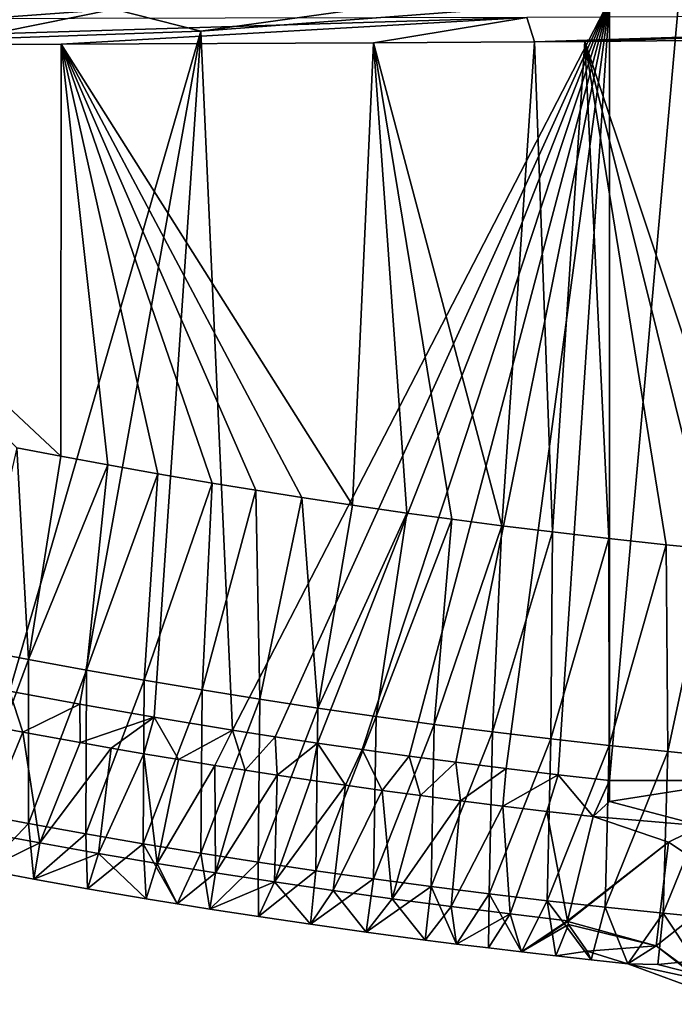
# Model space of a CAD drawing. Units: millimetres. Extents: x -110 to 110, y -66 to 100.
# Drawn here: x -59 to -31, y 13 to 54 of the extents above; entities that cross this region are included whole.
import ezdxf

# ---------------------------------------------------------------- set-up
doc = ezdxf.new("R2010")
doc.units = ezdxf.units.MM
doc.header["$LTSCALE"] = 65.185185
for name, color, linetype in [('3', 7, 'CONTINUOUS'), ('33', 7, 'CONTINUOUS'), ('34', 7, 'CONTINUOUS'), ('35', 7, 'CONTINUOUS'), ('36', 7, 'CONTINUOUS'), ('37', 7, 'CONTINUOUS'), ('38', 7, 'CONTINUOUS'), ('39', 7, 'CONTINUOUS'), ('40', 7, 'CONTINUOUS'), ('41', 7, 'CONTINUOUS'), ('47', 7, 'CONTINUOUS')]:
    doc.layers.add(name, color=color, linetype=linetype)

msp = doc.modelspace()

# ---------------------------------------------------------------- linework, layer by layer
at = {"layer": '3', "linetype": 'Continuous'}
for points in [[(-75.221, 53.256, -15.606), (-56.985, 36.167, -15.606), (-56.968, 53.293, -15.606), (-75.221, 53.256, -15.606)], [(-58.819, 36.519, -15.606), (-56.985, 36.167, -15.606), (-75.221, 53.256, -15.606), (-58.819, 36.519, -15.606)], [(-56.985, 36.167, -15.606), (-55.035, 35.805, -15.606), (-56.968, 53.293, -15.606), (-56.985, 36.167, -15.606)], [(-56.968, 53.293, -15.606), (-44.86, 34.127, -15.606), (-43.989, 53.347, -15.606), (-56.968, 53.293, -15.606)], [(-46.963, 34.445, -15.606), (-44.86, 34.127, -15.606), (-56.968, 53.293, -15.606), (-46.963, 34.445, -15.606)], [(-48.879, 34.748, -15.606), (-46.963, 34.445, -15.606), (-56.968, 53.293, -15.606), (-48.879, 34.748, -15.606)], [(-50.696, 35.046, -15.606), (-48.879, 34.748, -15.606), (-56.968, 53.293, -15.606), (-50.696, 35.046, -15.606)], [(-52.949, 35.432, -15.606), (-50.696, 35.046, -15.606), (-56.968, 53.293, -15.606), (-52.949, 35.432, -15.606)], [(-55.035, 35.805, -15.606), (-52.949, 35.432, -15.606), (-56.968, 53.293, -15.606), (-55.035, 35.805, -15.606)], [(-44.86, 34.127, -15.606), (-42.611, 33.803, -15.606), (-43.989, 53.347, -15.606), (-44.86, 34.127, -15.606)], [(-43.989, 53.347, -15.606), (-38.657, 33.275, -15.606), (-37.299, 53.386, -15.606), (-43.989, 53.347, -15.606)], [(-40.732, 33.546, -15.606), (-38.657, 33.275, -15.606), (-43.989, 53.347, -15.606), (-40.732, 33.546, -15.606)], [(-42.611, 33.803, -15.606), (-40.732, 33.546, -15.606), (-43.989, 53.347, -15.606), (-42.611, 33.803, -15.606)], [(-38.657, 33.275, -15.606), (-36.549, 33.015, -15.606), (-37.299, 53.386, -15.606), (-38.657, 33.275, -15.606)], [(-37.299, 53.386, -15.606), (-36.549, 33.015, -15.606), (-35.214, 53.403, -15.606), (-37.299, 53.386, -15.606)], [(-36.549, 33.015, -15.606), (-34.207, 32.744, -15.606), (-35.214, 53.403, -15.606), (-36.549, 33.015, -15.606)], [(-35.214, 53.403, -15.606), (-28.108, 32.121, -15.606), (-27.734, 53.476, -15.606), (-35.214, 53.403, -15.606)], [(-29.957, 32.297, -15.606), (-28.108, 32.121, -15.606), (-35.214, 53.403, -15.606), (-29.957, 32.297, -15.606)], [(-31.829, 32.486, -15.606), (-29.957, 32.297, -15.606), (-35.214, 53.403, -15.606), (-31.829, 32.486, -15.606)], [(-34.207, 32.744, -15.606), (-31.829, 32.486, -15.606), (-35.214, 53.403, -15.606), (-34.207, 32.744, -15.606)]]:
    msp.add_3dface(points, dxfattribs=at)
at = {"layer": '33', "linetype": 'Continuous'}
for points in [[(-51.169, 53.828, -50.779), (-34.178, 55.128, -50.779), (-49.854, 24.777, -50.779), (-51.169, 53.828, -50.779)], [(-49.854, 24.777, -50.779), (-34.178, 55.128, -50.779), (-48.075, 24.499, -50.779), (-49.854, 24.777, -50.779)], [(-48.075, 24.499, -50.779), (-34.178, 55.128, -50.779), (-46.321, 24.235, -50.779), (-48.075, 24.499, -50.779)], [(-46.321, 24.235, -50.779), (-34.178, 55.128, -50.779), (-44.468, 23.968, -50.779), (-46.321, 24.235, -50.779)], [(-44.468, 23.968, -50.779), (-34.178, 55.128, -50.779), (-42.505, 23.696, -50.779), (-44.468, 23.968, -50.779)], [(-42.505, 23.696, -50.779), (-34.178, 55.128, -50.779), (-40.574, 23.441, -50.779), (-42.505, 23.696, -50.779)], [(-40.574, 23.441, -50.779), (-34.178, 55.128, -50.779), (-38.481, 23.178, -50.779), (-40.574, 23.441, -50.779)], [(-38.481, 23.178, -50.779), (-34.178, 55.128, -50.779), (-36.322, 22.921, -50.779), (-38.481, 23.178, -50.779)], [(-36.322, 22.921, -50.779), (-34.178, 55.128, -50.779), (-34.178, 22.681, -50.779), (-36.322, 22.921, -50.779)], [(-61.026, 53.479, -50.779), (-51.169, 53.828, -50.779), (-59.112, 26.392, -50.779), (-61.026, 53.479, -50.779)], [(-59.112, 26.392, -50.779), (-51.169, 53.828, -50.779), (-56.191, 25.851, -50.779), (-59.112, 26.392, -50.779)], [(-56.191, 25.851, -50.779), (-51.169, 53.828, -50.779), (-53.109, 25.312, -50.779), (-56.191, 25.851, -50.779)], [(-53.109, 25.312, -50.779), (-51.169, 53.828, -50.779), (-49.854, 24.777, -50.779), (-53.109, 25.312, -50.779)]]:
    msp.add_3dface(points, dxfattribs=at)
at = {"layer": '34', "linetype": 'Continuous'}
for points in [[(-34.178, 22.681, -50.779), (-34.178, 55.128, -50.779), (-31.246, 55.782, -51.218), (-34.178, 22.681, -50.779)], [(-34.178, 22.681, -50.779), (-31.246, 55.782, -51.218), (-28.649, 22.681, -52.446), (-34.178, 22.681, -50.779)]]:
    msp.add_3dface(points, dxfattribs=at)
at = {"layer": '35', "linetype": 'Continuous'}
for points in [[(-35.927, 16.853, -42.014), (-34.861, 21.184, -50.027), (-31.735, 20.121, -50.005), (-35.927, 16.853, -42.014)], [(-35.922, 16.822, -41.928), (-35.927, 16.853, -42.014), (-31.735, 20.121, -50.005), (-35.922, 16.822, -41.928)], [(-32.245, 15.806, -42.461), (-35.922, 16.822, -41.928), (-31.735, 20.121, -50.005), (-32.245, 15.806, -42.461)], [(-29.047, 18.329, -50.665), (-32.245, 15.806, -42.461), (-31.735, 20.121, -50.005), (-29.047, 18.329, -50.665)], [(-29.504, 13.794, -43.271), (-32.245, 15.806, -42.461), (-29.047, 18.329, -50.665), (-29.504, 13.794, -43.271)], [(-35.922, 16.822, -41.928), (-32.245, 15.806, -42.461), (-35.894, 16.692, -41.552), (-35.922, 16.822, -41.928)], [(-35.894, 16.692, -41.552), (-32.245, 15.806, -42.461), (-35.116, 15.585, -37.33), (-35.894, 16.692, -41.552)], [(-32.245, 15.806, -42.461), (-33.419, 15.069, -33.106), (-35.116, 15.585, -37.33), (-32.245, 15.806, -42.461)], [(-33.419, 15.069, -33.106), (-32.245, 15.806, -42.461), (-29.348, 13.562, -34.763), (-33.419, 15.069, -33.106)], [(-32.245, 15.806, -42.461), (-29.504, 13.794, -43.271), (-29.348, 13.562, -34.763), (-32.245, 15.806, -42.461)]]:
    msp.add_3dface(points, dxfattribs=at)
at = {"layer": '36', "linetype": 'Continuous'}
for points in [[(-34.178, 22.681, -50.779), (-28.649, 22.681, -52.446), (-34.181, 21.808, -50.58), (-34.178, 22.681, -50.779)], [(-34.181, 21.808, -50.58), (-28.649, 22.681, -52.446), (-30.342, 20.804, -51.193), (-34.181, 21.808, -50.58)], [(-30.342, 20.804, -51.193), (-34.861, 21.184, -50.027), (-34.181, 21.808, -50.58), (-30.342, 20.804, -51.193)], [(-31.735, 20.121, -50.005), (-34.861, 21.184, -50.027), (-30.342, 20.804, -51.193), (-31.735, 20.121, -50.005)], [(-29.047, 18.329, -50.665), (-31.735, 20.121, -50.005), (-30.342, 20.804, -51.193), (-29.047, 18.329, -50.665)]]:
    msp.add_3dface(points, dxfattribs=at)
at = {"layer": '37', "linetype": 'Continuous'}
for points in [[(-32.17, 15.042, -31.244), (-25.678, 13.381, -30.034), (-30.632, 15.191, -29.403), (-32.17, 15.042, -31.244)], [(-33.419, 15.069, -33.106), (-29.348, 13.562, -34.763), (-25.678, 13.381, -30.034), (-33.419, 15.069, -33.106)], [(-33.419, 15.069, -33.106), (-25.678, 13.381, -30.034), (-32.17, 15.042, -31.244), (-33.419, 15.069, -33.106)]]:
    msp.add_3dface(points, dxfattribs=at)
at = {"layer": '38', "linetype": 'Continuous'}
for points in [[(-58.819, 36.519, -15.606), (-60.722, 28.177, -17.846), (-58.323, 27.716, -17.846), (-58.819, 36.519, -15.606)], [(-56.985, 36.167, -15.606), (-58.819, 36.519, -15.606), (-58.323, 27.716, -17.846), (-56.985, 36.167, -15.606)], [(-55.035, 35.805, -15.606), (-56.985, 36.167, -15.606), (-58.323, 27.716, -17.846), (-55.035, 35.805, -15.606)], [(-55.035, 35.805, -15.606), (-58.323, 27.716, -17.846), (-55.923, 27.274, -17.846), (-55.035, 35.805, -15.606)], [(-52.949, 35.432, -15.606), (-55.035, 35.805, -15.606), (-55.923, 27.274, -17.846), (-52.949, 35.432, -15.606)], [(-52.949, 35.432, -15.606), (-55.923, 27.274, -17.846), (-53.521, 26.851, -17.846), (-52.949, 35.432, -15.606)], [(-50.696, 35.046, -15.606), (-52.949, 35.432, -15.606), (-53.521, 26.851, -17.846), (-50.696, 35.046, -15.606)], [(-50.696, 35.046, -15.606), (-53.521, 26.851, -17.846), (-51.116, 26.447, -17.846), (-50.696, 35.046, -15.606)], [(-48.879, 34.748, -15.606), (-50.696, 35.046, -15.606), (-51.116, 26.447, -17.846), (-48.879, 34.748, -15.606)], [(-48.879, 34.748, -15.606), (-51.116, 26.447, -17.846), (-48.709, 26.062, -17.846), (-48.879, 34.748, -15.606)], [(-46.963, 34.445, -15.606), (-48.879, 34.748, -15.606), (-48.709, 26.062, -17.846), (-46.963, 34.445, -15.606)], [(-46.963, 34.445, -15.606), (-48.709, 26.062, -17.846), (-46.299, 25.695, -17.846), (-46.963, 34.445, -15.606)], [(-44.86, 34.127, -15.606), (-46.963, 34.445, -15.606), (-46.299, 25.695, -17.846), (-44.86, 34.127, -15.606)], [(-42.611, 33.803, -15.606), (-44.86, 34.127, -15.606), (-46.299, 25.695, -17.846), (-42.611, 33.803, -15.606)], [(-42.611, 33.803, -15.606), (-46.299, 25.695, -17.846), (-43.884, 25.347, -17.846), (-42.611, 33.803, -15.606)], [(-40.732, 33.546, -15.606), (-42.611, 33.803, -15.606), (-43.884, 25.347, -17.846), (-40.732, 33.546, -15.606)], [(-40.732, 33.546, -15.606), (-43.884, 25.347, -17.846), (-41.466, 25.017, -17.846), (-40.732, 33.546, -15.606)], [(-38.657, 33.275, -15.606), (-40.732, 33.546, -15.606), (-41.466, 25.017, -17.846), (-38.657, 33.275, -15.606)], [(-38.657, 33.275, -15.606), (-41.466, 25.017, -17.846), (-39.045, 24.705, -17.846), (-38.657, 33.275, -15.606)], [(-36.549, 33.015, -15.606), (-38.657, 33.275, -15.606), (-39.045, 24.705, -17.846), (-36.549, 33.015, -15.606)], [(-36.549, 33.015, -15.606), (-39.045, 24.705, -17.846), (-36.62, 24.413, -17.846), (-36.549, 33.015, -15.606)], [(-34.207, 32.744, -15.606), (-36.549, 33.015, -15.606), (-36.62, 24.413, -17.846), (-34.207, 32.744, -15.606)], [(-34.207, 32.744, -15.606), (-36.62, 24.413, -17.846), (-34.191, 24.138, -17.846), (-34.207, 32.744, -15.606)], [(-31.829, 32.486, -15.606), (-34.207, 32.744, -15.606), (-34.191, 24.138, -17.846), (-31.829, 32.486, -15.606)], [(-31.829, 32.486, -15.606), (-34.191, 24.138, -17.846), (-31.76, 23.883, -17.846), (-31.829, 32.486, -15.606)], [(-29.957, 32.297, -15.606), (-31.829, 32.486, -15.606), (-31.76, 23.883, -17.846), (-29.957, 32.297, -15.606)], [(-29.957, 32.297, -15.606), (-31.76, 23.883, -17.846), (-29.327, 23.646, -17.846), (-29.957, 32.297, -15.606)], [(-60.722, 28.177, -17.846), (-60.703, 21.344, -24.557), (-58.323, 27.716, -17.846), (-60.722, 28.177, -17.846)], [(-60.703, 21.344, -24.557), (-58.322, 20.896, -24.557), (-58.323, 27.716, -17.846), (-60.703, 21.344, -24.557)], [(-58.323, 27.716, -17.846), (-58.322, 20.896, -24.557), (-55.923, 27.274, -17.846), (-58.323, 27.716, -17.846)], [(-58.322, 20.896, -24.557), (-55.939, 20.467, -24.557), (-55.923, 27.274, -17.846), (-58.322, 20.896, -24.557)], [(-55.923, 27.274, -17.846), (-55.939, 20.467, -24.557), (-53.521, 26.851, -17.846), (-55.923, 27.274, -17.846)], [(-55.939, 20.467, -24.557), (-53.556, 20.056, -24.557), (-53.521, 26.851, -17.846), (-55.939, 20.467, -24.557)], [(-53.521, 26.851, -17.846), (-53.556, 20.056, -24.557), (-51.116, 26.447, -17.846), (-53.521, 26.851, -17.846)], [(-53.556, 20.056, -24.557), (-51.17, 19.664, -24.557), (-51.116, 26.447, -17.846), (-53.556, 20.056, -24.557)], [(-51.116, 26.447, -17.846), (-51.17, 19.664, -24.557), (-48.709, 26.062, -17.846), (-51.116, 26.447, -17.846)], [(-51.17, 19.664, -24.557), (-48.782, 19.289, -24.557), (-48.709, 26.062, -17.846), (-51.17, 19.664, -24.557)], [(-48.709, 26.062, -17.846), (-48.782, 19.289, -24.557), (-46.299, 25.695, -17.846), (-48.709, 26.062, -17.846)], [(-48.782, 19.289, -24.557), (-46.389, 18.932, -24.557), (-46.299, 25.695, -17.846), (-48.782, 19.289, -24.557)], [(-46.299, 25.695, -17.846), (-46.389, 18.932, -24.557), (-43.884, 25.347, -17.846), (-46.299, 25.695, -17.846)], [(-46.389, 18.932, -24.557), (-43.991, 18.593, -24.557), (-43.884, 25.347, -17.846), (-46.389, 18.932, -24.557)], [(-43.884, 25.347, -17.846), (-43.991, 18.593, -24.557), (-41.466, 25.017, -17.846), (-43.884, 25.347, -17.846)], [(-43.991, 18.593, -24.557), (-41.59, 18.272, -24.557), (-41.466, 25.017, -17.846), (-43.991, 18.593, -24.557)], [(-41.466, 25.017, -17.846), (-41.59, 18.272, -24.557), (-39.045, 24.705, -17.846), (-41.466, 25.017, -17.846)], [(-41.59, 18.272, -24.557), (-39.185, 17.968, -24.557), (-39.045, 24.705, -17.846), (-41.59, 18.272, -24.557)], [(-39.045, 24.705, -17.846), (-39.185, 17.968, -24.557), (-36.62, 24.413, -17.846), (-39.045, 24.705, -17.846)], [(-39.185, 17.968, -24.557), (-36.776, 17.682, -24.557), (-36.62, 24.413, -17.846), (-39.185, 17.968, -24.557)], [(-36.62, 24.413, -17.846), (-36.776, 17.682, -24.557), (-34.191, 24.138, -17.846), (-36.62, 24.413, -17.846)], [(-36.776, 17.682, -24.557), (-34.363, 17.415, -24.557), (-34.191, 24.138, -17.846), (-36.776, 17.682, -24.557)], [(-34.191, 24.138, -17.846), (-34.363, 17.415, -24.557), (-31.76, 23.883, -17.846), (-34.191, 24.138, -17.846)], [(-34.363, 17.415, -24.557), (-31.948, 17.165, -24.557), (-31.76, 23.883, -17.846), (-34.363, 17.415, -24.557)], [(-31.76, 23.883, -17.846), (-31.948, 17.165, -24.557), (-29.327, 23.646, -17.846), (-31.76, 23.883, -17.846)], [(-31.948, 17.165, -24.557), (-29.53, 16.933, -24.557), (-29.327, 23.646, -17.846), (-31.948, 17.165, -24.557)], [(-58.322, 20.896, -24.557), (-60.703, 21.344, -24.557), (-60.152, 18.964, -33.106), (-58.322, 20.896, -24.557)], [(-58.1, 18.584, -33.106), (-58.322, 20.896, -24.557), (-60.152, 18.964, -33.106), (-58.1, 18.584, -33.106)], [(-55.939, 20.467, -24.557), (-58.322, 20.896, -24.557), (-58.1, 18.584, -33.106), (-55.939, 20.467, -24.557)], [(-55.869, 18.186, -33.106), (-55.939, 20.467, -24.557), (-58.1, 18.584, -33.106), (-55.869, 18.186, -33.106)], [(-53.556, 20.056, -24.557), (-55.939, 20.467, -24.557), (-55.869, 18.186, -33.106), (-53.556, 20.056, -24.557)], [(-53.442, 17.772, -33.106), (-53.556, 20.056, -24.557), (-55.869, 18.186, -33.106), (-53.442, 17.772, -33.106)], [(-51.17, 19.664, -24.557), (-53.556, 20.056, -24.557), (-52.15, 17.559, -33.106), (-51.17, 19.664, -24.557)], [(-52.15, 17.559, -33.106), (-53.556, 20.056, -24.557), (-53.442, 17.772, -33.106), (-52.15, 17.559, -33.106)], [(-50.799, 17.342, -33.106), (-51.17, 19.664, -24.557), (-52.15, 17.559, -33.106), (-50.799, 17.342, -33.106)], [(-48.782, 19.289, -24.557), (-51.17, 19.664, -24.557), (-50.799, 17.342, -33.106), (-48.782, 19.289, -24.557)], [(-48.767, 17.027, -33.106), (-48.782, 19.289, -24.557), (-50.799, 17.342, -33.106), (-48.767, 17.027, -33.106)], [(-46.389, 18.932, -24.557), (-48.782, 19.289, -24.557), (-48.767, 17.027, -33.106), (-46.389, 18.932, -24.557)], [(-46.603, 16.706, -33.106), (-46.389, 18.932, -24.557), (-48.767, 17.027, -33.106), (-46.603, 16.706, -33.106)], [(-43.991, 18.593, -24.557), (-46.389, 18.932, -24.557), (-46.603, 16.706, -33.106), (-43.991, 18.593, -24.557)], [(-44.296, 16.38, -33.106), (-43.991, 18.593, -24.557), (-46.603, 16.706, -33.106), (-44.296, 16.38, -33.106)], [(-41.59, 18.272, -24.557), (-43.991, 18.593, -24.557), (-44.296, 16.38, -33.106), (-41.59, 18.272, -24.557)], [(-41.839, 16.052, -33.106), (-41.59, 18.272, -24.557), (-44.296, 16.38, -33.106), (-41.839, 16.052, -33.106)], [(-40.548, 15.887, -33.106), (-41.59, 18.272, -24.557), (-41.839, 16.052, -33.106), (-40.548, 15.887, -33.106)], [(-39.185, 17.968, -24.557), (-41.59, 18.272, -24.557), (-40.548, 15.887, -33.106), (-39.185, 17.968, -24.557)], [(-39.216, 15.722, -33.106), (-39.185, 17.968, -24.557), (-40.548, 15.887, -33.106), (-39.216, 15.722, -33.106)], [(-37.838, 15.557, -33.106), (-39.185, 17.968, -24.557), (-39.216, 15.722, -33.106), (-37.838, 15.557, -33.106)], [(-36.776, 17.682, -24.557), (-39.185, 17.968, -24.557), (-37.838, 15.557, -33.106), (-36.776, 17.682, -24.557)], [(-36.412, 15.393, -33.106), (-36.776, 17.682, -24.557), (-37.838, 15.557, -33.106), (-36.412, 15.393, -33.106)], [(-34.363, 17.415, -24.557), (-36.776, 17.682, -24.557), (-34.939, 15.23, -33.106), (-34.363, 17.415, -24.557)], [(-34.939, 15.23, -33.106), (-36.776, 17.682, -24.557), (-36.412, 15.393, -33.106), (-34.939, 15.23, -33.106)], [(-33.419, 15.069, -33.106), (-34.363, 17.415, -24.557), (-34.939, 15.23, -33.106), (-33.419, 15.069, -33.106)], [(-34.363, 17.415, -24.557), (-33.419, 15.069, -33.106), (-31.948, 17.165, -24.557), (-34.363, 17.415, -24.557)], [(-33.419, 15.069, -33.106), (-32.17, 15.042, -31.244), (-31.948, 17.165, -24.557), (-33.419, 15.069, -33.106)], [(-32.17, 15.042, -31.244), (-30.632, 15.191, -29.403), (-31.948, 17.165, -24.557), (-32.17, 15.042, -31.244)], [(-31.948, 17.165, -24.557), (-30.632, 15.191, -29.403), (-29.53, 16.933, -24.557), (-31.948, 17.165, -24.557)]]:
    msp.add_3dface(points, dxfattribs=at)
at = {"layer": '39', "linetype": 'Continuous'}
for points in [[(-60.719, 25.109, -50.027), (-59.112, 26.392, -50.779), (-58.568, 24.699, -50.027), (-60.719, 25.109, -50.027)], [(-59.112, 26.392, -50.779), (-56.191, 25.851, -50.779), (-58.568, 24.699, -50.027), (-59.112, 26.392, -50.779)], [(-58.568, 24.699, -50.027), (-56.191, 25.851, -50.779), (-56.182, 24.262, -50.027), (-58.568, 24.699, -50.027)], [(-56.191, 25.851, -50.779), (-53.109, 25.312, -50.779), (-56.182, 24.262, -50.027), (-56.191, 25.851, -50.779)], [(-56.182, 24.262, -50.027), (-53.109, 25.312, -50.779), (-54.893, 24.034, -50.027), (-56.182, 24.262, -50.027)], [(-54.893, 24.034, -50.027), (-53.109, 25.312, -50.779), (-53.534, 23.799, -50.027), (-54.893, 24.034, -50.027)], [(-53.534, 23.799, -50.027), (-53.109, 25.312, -50.779), (-52.101, 23.559, -50.027), (-53.534, 23.799, -50.027)], [(-53.109, 25.312, -50.779), (-49.854, 24.777, -50.779), (-52.101, 23.559, -50.027), (-53.109, 25.312, -50.779)], [(-52.101, 23.559, -50.027), (-49.854, 24.777, -50.779), (-50.589, 23.312, -50.027), (-52.101, 23.559, -50.027)], [(-50.589, 23.312, -50.027), (-49.854, 24.777, -50.779), (-49.318, 23.11, -50.027), (-50.589, 23.312, -50.027)], [(-49.854, 24.777, -50.779), (-48.075, 24.499, -50.779), (-49.318, 23.11, -50.027), (-49.854, 24.777, -50.779)], [(-49.318, 23.11, -50.027), (-48.075, 24.499, -50.779), (-47.989, 22.905, -50.027), (-49.318, 23.11, -50.027)], [(-48.075, 24.499, -50.779), (-46.321, 24.235, -50.779), (-47.989, 22.905, -50.027), (-48.075, 24.499, -50.779)], [(-47.989, 22.905, -50.027), (-46.321, 24.235, -50.779), (-46.602, 22.697, -50.027), (-47.989, 22.905, -50.027)], [(-46.602, 22.697, -50.027), (-46.321, 24.235, -50.779), (-45.148, 22.486, -50.027), (-46.602, 22.697, -50.027)], [(-46.321, 24.235, -50.779), (-44.468, 23.968, -50.779), (-45.148, 22.486, -50.027), (-46.321, 24.235, -50.779)], [(-45.148, 22.486, -50.027), (-44.468, 23.968, -50.779), (-43.63, 22.272, -50.027), (-45.148, 22.486, -50.027)], [(-44.468, 23.968, -50.779), (-42.505, 23.696, -50.779), (-43.63, 22.272, -50.027), (-44.468, 23.968, -50.779)], [(-43.63, 22.272, -50.027), (-42.505, 23.696, -50.779), (-42.036, 22.056, -50.027), (-43.63, 22.272, -50.027)], [(-42.505, 23.696, -50.779), (-40.574, 23.441, -50.779), (-42.036, 22.056, -50.027), (-42.505, 23.696, -50.779)], [(-42.036, 22.056, -50.027), (-40.574, 23.441, -50.779), (-40.369, 21.839, -50.027), (-42.036, 22.056, -50.027)], [(-40.574, 23.441, -50.779), (-38.481, 23.178, -50.779), (-40.369, 21.839, -50.027), (-40.574, 23.441, -50.779)], [(-40.369, 21.839, -50.027), (-38.481, 23.178, -50.779), (-38.619, 21.62, -50.027), (-40.369, 21.839, -50.027)], [(-38.481, 23.178, -50.779), (-36.322, 22.921, -50.779), (-38.619, 21.62, -50.027), (-38.481, 23.178, -50.779)], [(-38.619, 21.62, -50.027), (-36.322, 22.921, -50.779), (-36.782, 21.402, -50.027), (-38.619, 21.62, -50.027)], [(-36.322, 22.921, -50.779), (-34.861, 21.184, -50.027), (-36.782, 21.402, -50.027), (-36.322, 22.921, -50.779)], [(-36.322, 22.921, -50.779), (-34.178, 22.681, -50.779), (-34.861, 21.184, -50.027), (-36.322, 22.921, -50.779)], [(-34.861, 21.184, -50.027), (-34.178, 22.681, -50.779), (-34.181, 21.808, -50.58), (-34.861, 21.184, -50.027)]]:
    msp.add_3dface(points, dxfattribs=at)
at = {"layer": '40', "linetype": 'Continuous'}
for points in [[(-60.719, 25.109, -50.027), (-58.568, 24.699, -50.027), (-60.283, 20.539, -42.065), (-60.719, 25.109, -50.027)], [(-60.283, 20.539, -42.065), (-58.568, 24.699, -50.027), (-57.852, 20.087, -42.065), (-60.283, 20.539, -42.065)], [(-58.568, 24.699, -50.027), (-56.182, 24.262, -50.027), (-57.852, 20.087, -42.065), (-58.568, 24.699, -50.027)], [(-56.182, 24.262, -50.027), (-54.893, 24.034, -50.027), (-57.852, 20.087, -42.065), (-56.182, 24.262, -50.027)], [(-57.852, 20.087, -42.065), (-54.893, 24.034, -50.027), (-55.42, 19.653, -42.064), (-57.852, 20.087, -42.065)], [(-54.893, 24.034, -50.027), (-53.534, 23.799, -50.027), (-55.42, 19.653, -42.064), (-54.893, 24.034, -50.027)], [(-55.42, 19.653, -42.064), (-53.534, 23.799, -50.027), (-52.987, 19.239, -42.063), (-55.42, 19.653, -42.064)], [(-53.534, 23.799, -50.027), (-52.101, 23.559, -50.027), (-52.987, 19.239, -42.063), (-53.534, 23.799, -50.027)], [(-52.101, 23.559, -50.027), (-50.589, 23.312, -50.027), (-52.987, 19.239, -42.063), (-52.101, 23.559, -50.027)], [(-52.987, 19.239, -42.063), (-50.589, 23.312, -50.027), (-50.551, 18.844, -42.063), (-52.987, 19.239, -42.063)], [(-50.589, 23.312, -50.027), (-49.318, 23.11, -50.027), (-50.551, 18.844, -42.063), (-50.589, 23.312, -50.027)], [(-49.318, 23.11, -50.027), (-47.989, 22.905, -50.027), (-50.551, 18.844, -42.063), (-49.318, 23.11, -50.027)], [(-50.551, 18.844, -42.063), (-47.989, 22.905, -50.027), (-48.111, 18.467, -42.062), (-50.551, 18.844, -42.063)], [(-47.989, 22.905, -50.027), (-46.602, 22.697, -50.027), (-48.111, 18.467, -42.062), (-47.989, 22.905, -50.027)], [(-46.602, 22.697, -50.027), (-45.148, 22.486, -50.027), (-48.111, 18.467, -42.062), (-46.602, 22.697, -50.027)], [(-48.111, 18.467, -42.062), (-45.148, 22.486, -50.027), (-45.667, 18.109, -42.062), (-48.111, 18.467, -42.062)], [(-45.148, 22.486, -50.027), (-43.63, 22.272, -50.027), (-45.667, 18.109, -42.062), (-45.148, 22.486, -50.027)], [(-45.667, 18.109, -42.062), (-43.63, 22.272, -50.027), (-43.218, 17.769, -42.061), (-45.667, 18.109, -42.062)], [(-43.63, 22.272, -50.027), (-42.036, 22.056, -50.027), (-43.218, 17.769, -42.061), (-43.63, 22.272, -50.027)], [(-42.036, 22.056, -50.027), (-40.369, 21.839, -50.027), (-43.218, 17.769, -42.061), (-42.036, 22.056, -50.027)], [(-43.218, 17.769, -42.061), (-40.369, 21.839, -50.027), (-40.765, 17.447, -42.06), (-43.218, 17.769, -42.061)], [(-40.369, 21.839, -50.027), (-38.619, 21.62, -50.027), (-40.765, 17.447, -42.06), (-40.369, 21.839, -50.027)], [(-40.765, 17.447, -42.06), (-38.619, 21.62, -50.027), (-38.308, 17.144, -42.06), (-40.765, 17.447, -42.06)], [(-38.619, 21.62, -50.027), (-36.782, 21.402, -50.027), (-38.308, 17.144, -42.06), (-38.619, 21.62, -50.027)], [(-36.782, 21.402, -50.027), (-35.927, 16.853, -42.014), (-38.308, 17.144, -42.06), (-36.782, 21.402, -50.027)], [(-34.861, 21.184, -50.027), (-35.927, 16.853, -42.014), (-36.782, 21.402, -50.027), (-34.861, 21.184, -50.027)], [(-60.152, 18.964, -33.106), (-60.283, 20.539, -42.065), (-57.852, 20.087, -42.065), (-60.152, 18.964, -33.106)], [(-58.1, 18.584, -33.106), (-60.152, 18.964, -33.106), (-57.852, 20.087, -42.065), (-58.1, 18.584, -33.106)], [(-58.1, 18.584, -33.106), (-57.852, 20.087, -42.065), (-55.42, 19.653, -42.064), (-58.1, 18.584, -33.106)], [(-55.869, 18.186, -33.106), (-58.1, 18.584, -33.106), (-55.42, 19.653, -42.064), (-55.869, 18.186, -33.106)], [(-53.442, 17.772, -33.106), (-55.869, 18.186, -33.106), (-55.42, 19.653, -42.064), (-53.442, 17.772, -33.106)], [(-53.442, 17.772, -33.106), (-55.42, 19.653, -42.064), (-52.987, 19.239, -42.063), (-53.442, 17.772, -33.106)], [(-52.15, 17.559, -33.106), (-53.442, 17.772, -33.106), (-52.987, 19.239, -42.063), (-52.15, 17.559, -33.106)], [(-52.15, 17.559, -33.106), (-52.987, 19.239, -42.063), (-50.551, 18.844, -42.063), (-52.15, 17.559, -33.106)], [(-50.799, 17.342, -33.106), (-52.15, 17.559, -33.106), (-50.551, 18.844, -42.063), (-50.799, 17.342, -33.106)], [(-50.799, 17.342, -33.106), (-50.551, 18.844, -42.063), (-48.111, 18.467, -42.062), (-50.799, 17.342, -33.106)], [(-48.767, 17.027, -33.106), (-50.799, 17.342, -33.106), (-48.111, 18.467, -42.062), (-48.767, 17.027, -33.106)], [(-46.603, 16.706, -33.106), (-48.767, 17.027, -33.106), (-48.111, 18.467, -42.062), (-46.603, 16.706, -33.106)], [(-46.603, 16.706, -33.106), (-48.111, 18.467, -42.062), (-45.667, 18.109, -42.062), (-46.603, 16.706, -33.106)], [(-44.296, 16.38, -33.106), (-46.603, 16.706, -33.106), (-45.667, 18.109, -42.062), (-44.296, 16.38, -33.106)], [(-44.296, 16.38, -33.106), (-45.667, 18.109, -42.062), (-43.218, 17.769, -42.061), (-44.296, 16.38, -33.106)], [(-41.839, 16.052, -33.106), (-44.296, 16.38, -33.106), (-43.218, 17.769, -42.061), (-41.839, 16.052, -33.106)], [(-41.839, 16.052, -33.106), (-43.218, 17.769, -42.061), (-40.765, 17.447, -42.06), (-41.839, 16.052, -33.106)], [(-40.548, 15.887, -33.106), (-41.839, 16.052, -33.106), (-40.765, 17.447, -42.06), (-40.548, 15.887, -33.106)], [(-40.548, 15.887, -33.106), (-40.765, 17.447, -42.06), (-38.308, 17.144, -42.06), (-40.548, 15.887, -33.106)], [(-39.216, 15.722, -33.106), (-40.548, 15.887, -33.106), (-38.308, 17.144, -42.06), (-39.216, 15.722, -33.106)], [(-37.838, 15.557, -33.106), (-39.216, 15.722, -33.106), (-38.308, 17.144, -42.06), (-37.838, 15.557, -33.106)], [(-35.927, 16.853, -42.014), (-37.838, 15.557, -33.106), (-38.308, 17.144, -42.06), (-35.927, 16.853, -42.014)], [(-35.927, 16.853, -42.014), (-35.922, 16.822, -41.928), (-37.838, 15.557, -33.106), (-35.927, 16.853, -42.014)], [(-35.922, 16.822, -41.928), (-35.894, 16.692, -41.552), (-37.838, 15.557, -33.106), (-35.922, 16.822, -41.928)], [(-35.894, 16.692, -41.552), (-36.412, 15.393, -33.106), (-37.838, 15.557, -33.106), (-35.894, 16.692, -41.552)], [(-35.894, 16.692, -41.552), (-35.116, 15.585, -37.33), (-36.412, 15.393, -33.106), (-35.894, 16.692, -41.552)], [(-35.116, 15.585, -37.33), (-34.939, 15.23, -33.106), (-36.412, 15.393, -33.106), (-35.116, 15.585, -37.33)], [(-35.116, 15.585, -37.33), (-33.419, 15.069, -33.106), (-34.939, 15.23, -33.106), (-35.116, 15.585, -37.33)]]:
    msp.add_3dface(points, dxfattribs=at)
at = {"layer": '41', "linetype": 'Continuous'}
for points in [[(-37.299, 53.386, -15.606), (0, 54.562, -15.883), (-37.614, 54.395, -15.998), (-37.299, 53.386, -15.606)], [(-37.299, 53.386, -15.606), (-35.214, 53.403, -15.606), (0, 54.562, -15.883), (-37.299, 53.386, -15.606)], [(-35.214, 53.403, -15.606), (-27.734, 53.476, -15.606), (0, 54.562, -15.883), (-35.214, 53.403, -15.606)], [(-75.221, 53.256, -15.606), (-56.968, 53.293, -15.606), (-37.614, 54.395, -15.998), (-75.221, 53.256, -15.606)], [(-75.221, 53.256, -15.606), (-37.614, 54.395, -15.998), (-75.221, 54.316, -16.045), (-75.221, 53.256, -15.606)], [(-56.968, 53.293, -15.606), (-43.989, 53.347, -15.606), (-37.614, 54.395, -15.998), (-56.968, 53.293, -15.606)], [(-43.989, 53.347, -15.606), (-37.299, 53.386, -15.606), (-37.614, 54.395, -15.998), (-43.989, 53.347, -15.606)]]:
    msp.add_3dface(points, dxfattribs=at)
at = {"layer": '47', "linetype": 'Continuous'}
for points in [[(-51.169, 53.828, -50.779), (-54.763, 54.743, -50.344), (-34.359, 56.172, -50.341), (-51.169, 53.828, -50.779)], [(-34.178, 55.128, -50.779), (-51.169, 53.828, -50.779), (-34.359, 56.172, -50.341), (-34.178, 55.128, -50.779)], [(-61.026, 53.479, -50.779), (-75.283, 53.256, -50.779), (-54.763, 54.743, -50.344), (-61.026, 53.479, -50.779)], [(-75.283, 53.256, -50.779), (-75.283, 54.317, -50.34), (-54.763, 54.743, -50.344), (-75.283, 53.256, -50.779)], [(-51.169, 53.828, -50.779), (-61.026, 53.479, -50.779), (-54.763, 54.743, -50.344), (-51.169, 53.828, -50.779)]]:
    msp.add_3dface(points, dxfattribs=at)

doc.saveas('drawing.dxf')
